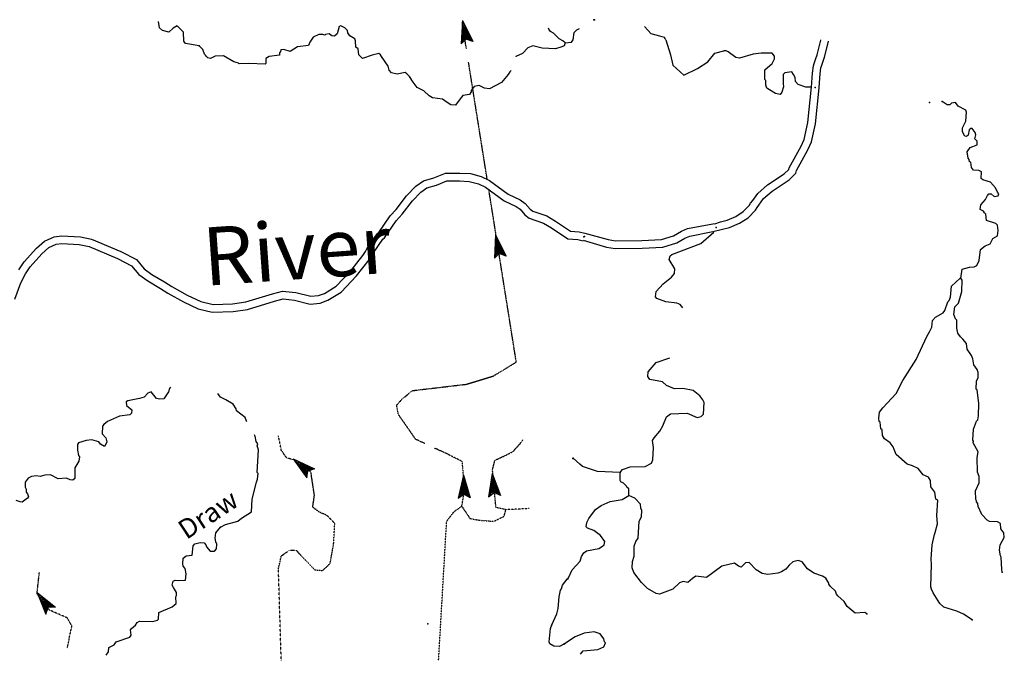
# Model space of a CAD drawing. Extents: x 286965 to 578609, y 15644190 to 15841716.
# Drawn here: x 530963 to 556391, y 15803840 to 15820208 of the extents above; entities that cross this region are included whole.
import ezdxf

# ---------------------------------------------------------------- set-up
doc = ezdxf.new("R2010")
doc.units = 0
doc.header["$MEASUREMENT"] = 0
doc.linetypes.add('DGN_STYLE_3', pattern=[0.0011, 0, -0.0011])
doc.layers.add('L3', color=7, linetype='CONTINUOUS')
doc.layers.add('L4', color=7, linetype='CONTINUOUS')
doc.styles.add('STYLE-FONT007', font='font007.shx')
doc.styles.add('STYLE-FONT023', font='font023.shx')

msp = doc.modelspace()

# ---------------------------------------------------------------- linework, layer by layer
at = {"layer": 'L3', "color": 140, "linetype": 'CONTINUOUS'}
for p, q in [((542397.54, 15820188.34), (542364.7, 15819581.93)), ((542402.2, 15820121.65), (542381.1, 15819627.41)), ((542414.99, 15820056.58), (542395.77, 15819638.74)), ((542397.54, 15820188.34), (542665.7, 15819641.13)), ((542429.4, 15819983.36), (542415.38, 15819667.95)), ((542431.4, 15820102.05), (542634.89, 15819668.87)), ((542434.47, 15820043.51), (542617.03, 15819673.81)), ((542457, 15819971.89), (542581.28, 15819683.68)), ((542364.7, 15819581.93), (542491.93, 15819708.35)), ((542435.66, 15819908.54), (542444.72, 15819690.62)), ((542448.73, 15819928.01), (542479.13, 15819773.44)), ((542458.33, 15819879.2), (542479.13, 15819773.44)), ((542460.07, 15819913.34), (542553.68, 15819695.15)), ((542461.4, 15819820.65), (542465.93, 15819711.69)), ((542475.79, 15819747.43), (542474.06, 15819713.29)), ((542489.01, 15819809.18), (542535.8, 15819700.08)), ((542665.7, 15819641.13), (542491.93, 15819708.35)), ((542495.4, 15819776.63), (542506.6, 15819719.69)), ((543254.3, 15814650.48), (543221.44, 15814044.06)), ((543254.3, 15814650.48), (543522.45, 15814103.26)), ((543258.96, 15814583.79), (543237.85, 15814089.55)), ((543271.75, 15814518.71), (543252.52, 15814100.88)), ((543286.16, 15814445.49), (543272.13, 15814130.08)), ((543288.16, 15814564.18), (543491.64, 15814131)), ((543291.23, 15814505.64), (543473.78, 15814135.94)), ((543292.41, 15814370.67), (543301.47, 15814152.75)), ((543305.49, 15814390.14), (543335.88, 15814235.57)), ((543313.76, 15814434.02), (543438.04, 15814145.81)), ((543316.83, 15814375.47), (543410.43, 15814157.28)), ((543221.44, 15814044.06), (543348.68, 15814170.48)), ((543315.08, 15814341.33), (543335.88, 15814235.57)), ((543318.15, 15814282.78), (543322.68, 15814173.82)), ((543332.55, 15814209.56), (543330.82, 15814175.42)), ((543345.76, 15814271.31), (543392.56, 15814162.21)), ((543522.45, 15814103.26), (543348.68, 15814170.48)), ((543352.15, 15814238.76), (543363.35, 15814181.82)), ((538027.78, 15808864.92), (538578.36, 15808603.77)), ((538027.78, 15808864.92), (538379.71, 15808370)), ((538072.96, 15808815.65), (538364.23, 15808415.81)), ((538108.02, 15808818.5), (538536.99, 15808606.29)), ((538146.87, 15808774.6), (538519.93, 15808599.03)), ((538123.5, 15808772.7), (538368.65, 15808433.81)), ((538180.36, 15808724.38), (538365.8, 15808468.87)), ((538209.11, 15808732.59), (538485.82, 15808584.49)), ((538229.96, 15808693.12), (538349.99, 15808591.11)), ((538231.86, 15808669.74), (538374.65, 15808504.88)), ((538247.96, 15808688.7), (538457.08, 15808576.27)), ((538267.86, 15808660.91), (538349.99, 15808591.11)), ((538306.72, 15808617), (538378.11, 15808534.57)), ((538335.47, 15808625.22), (538440.02, 15808569)), ((538360.74, 15808603.74), (538404.96, 15808566.16)), ((538363.59, 15808568.69), (538383.48, 15808540.89)), ((538379.71, 15808370), (538400.54, 15808548.15)), ((538578.36, 15808603.77), (538400.54, 15808548.15)), ((542423.48, 15808444.06), (542289.14, 15807851.82)), ((542416.87, 15808377.55), (542312.96, 15807893.89)), ((542418.54, 15808311.24), (542329.33, 15807902.59)), ((542423.48, 15808444.06), (542595.82, 15807859.55)), ((542435.54, 15808295.09), (542553.32, 15807899.95)), ((542442.36, 15808353.31), (542570.11, 15807892.08)), ((543166.91, 15808484.45), (543072.95, 15807884.46)), ((543164.8, 15808417.64), (543093.88, 15807928.04)), ((543170.96, 15808351.6), (543109.61, 15807937.84)), ((543177.89, 15808277.29), (543132.07, 15807964.92)), ((543166.91, 15808484.45), (543378.41, 15807912.94)), ((543189.02, 15808336.62), (543333.28, 15807950.37)), ((543191.88, 15808395.18), (543350.56, 15807943.66)), ((542420.42, 15808236.65), (542353.57, 15807928.09)), ((542414.02, 15808161.84), (542386.3, 15807945.5)), ((542424.6, 15808070.87), (542410.74, 15807962.7)), ((542430.17, 15808178.84), (542434.15, 15808021.35)), ((542431.43, 15808129.11), (542434.15, 15808021.35)), ((542438.88, 15808162.47), (542494.47, 15807931.64)), ((542445.7, 15808220.69), (542519.75, 15807915.69)), ((542449.88, 15808054.93), (542477.68, 15807939.51)), ((542450.72, 15808021.77), (542452.19, 15807963.75)), ((543176.56, 15808202.23), (543163.55, 15807984.51)), ((543193.28, 15808112.19), (543186.78, 15808003.33)), ((543191.53, 15808220.27), (543206.16, 15808063.42)), ((543200.21, 15808037.89), (543195.04, 15808004.09)), ((543196.15, 15808170.74), (543206.16, 15808063.42)), ((543201.33, 15808204.54), (543272.41, 15807978.01)), ((543204.19, 15808263.09), (543298.72, 15807963.81)), ((543219.59, 15808097.99), (543255.13, 15807984.72)), ((543222.67, 15808064.97), (543228.06, 15808007.17)), ((542289.14, 15807851.82), (542435.82, 15807955.04)), ((542426.48, 15807996.28), (542419.04, 15807962.91)), ((542595.82, 15807859.55), (542435.82, 15807955.04)), ((543072.95, 15807884.46), (543212.32, 15807997.38)), ((543378.41, 15807912.94), (543212.32, 15807997.38)), ((531410.88, 15805412.62), (531887.88, 15805033.43)), ((531410.88, 15805412.62), (531641.4, 15804850.8)), ((531443.7, 15805354.39), (531636.71, 15804898.91)), ((531478.49, 15805349.21), (531848.15, 15805045.26)), ((531483.18, 15805301.09), (531645.1, 15804915.45)), ((531506.39, 15805297.65), (531829.89, 15805042.05)), ((531527.61, 15805241.14), (531650.27, 15804950.25)), ((531557.47, 15805242.63), (531793.37, 15805035.64)), ((531565.37, 15805176.25), (531667.04, 15804983.31)), ((531568.82, 15805199.45), (531662.59, 15805072.88)), ((531585.35, 15805191.06), (531763.52, 15805034.15)), ((531598.44, 15805159.48), (531662.59, 15805072.88)), ((531626.32, 15805107.91), (531677.16, 15805011.44)), ((531641.4, 15804850.8), (531702.09, 15805019.59)), ((531656.18, 15805109.4), (531745.26, 15805030.94)), ((531670.74, 15805047.95), (531683.83, 15805016.37)), ((531675.92, 15805082.75), (531710.47, 15805036.12)), ((531887.88, 15805033.43), (531702.09, 15805019.59))]:
    msp.add_line(p, q, dxfattribs=at)
at = {"layer": 'L3', "color": 140, "linetype": 'CONTINUOUS', "flags": 128}
for points in [[(535601.74, 15819531.71), (535245.34, 15819591.39), (535198.25, 15819652.24), (535193.29, 15819886.51), (535066.16, 15820018.26), (535025.74, 15820045.38), (534922.76, 15819992.03), (534817.26, 15819888.65), (534652.19, 15819930.38), (534572.18, 15820001.24), (534550.85, 15820160.55)], [(543657.26, 15818895.78), (543617, 15818862.43), (543579.9, 15818789.06), (543402.7, 15818588.99), (543093.35, 15818420.63), (542968.74, 15818435.24), (542830.35, 15818509.04), (542703.63, 15818481.95), (542623.16, 15818377.33), (542621.48, 15818344.01), (542576.04, 15818271.06), (542407.62, 15818246.08), (542336.75, 15818166.04), (542219.56, 15817996.38), (542094.94, 15818011.01), (542005.73, 15818065.63), (541884.86, 15818155.25), (541627.25, 15818184.88), (541538.04, 15818239.51), (541402.6, 15818371.66), (541231.27, 15818455.49), (541121.24, 15818594.74), (541028.31, 15818741.46), (540964.94, 15818811.52), (540916.59, 15818847.36), (540713.57, 15818799.02), (540564.77, 15818831.58), (540501.41, 15818901.61), (540481.41, 15819002.92), (540310.11, 15819253.89), (540278.86, 15819297.23), (540238.84, 15819332.7), (540069.62, 15819291.03), (539814.49, 15819203.52), (539719.03, 15819300.24), (539701.52, 15819451.54), (539645.26, 15819496.16), (539636.96, 15819663.74), (539614.45, 15819715.01), (539492.74, 15819787.99), (539438.11, 15819865.95), (539424.39, 15819925.13), (539361.02, 15819995.2), (539255.16, 15820050.62), (539212.23, 15820027.71), (539160.92, 15819838.06), (539091.3, 15819783.04), (539025.02, 15819794.72), (538952.07, 15819840.16), (538859.54, 15819828.08), (538841.59, 15819803.9), (538792.42, 15819823.09), (538692.35, 15819828.11), (538538.14, 15819752.25), (538456.82, 15819630.98), (538418.88, 15819540.93), (538141.25, 15819504.69), (537951.56, 15819388.85), (537786.92, 15819438.88), (537711.03, 15819425.99), (537700.62, 15819384.69), (537673.92, 15819352.61), (537671, 15819294.23), (537401.71, 15819257.6), (537323.75, 15819203.01), (537317.48, 15819077.96), (537299.96, 15819062.11), (536882.68, 15819074.68), (536631.74, 15819070.55), (536615.9, 15819088.04), (536492.12, 15819119.31), (536224.09, 15819274.85), (536014.82, 15819268.64), (535886.41, 15819208.19), (535820.13, 15819219.88), (535780.54, 15819263.66), (535765.14, 15819289.51), (535733.02, 15819316.2), (535688.86, 15819435.43), (535601.74, 15819531.71)], [(545050.26, 15819609.68), (544986.05, 15819663.02), (544896.44, 15819709.3), (544745.15, 15819858.97), (544672.22, 15819904.42), (544625.09, 15819965.3), (544616.6, 15819984.66)], [(545050.26, 15819609.68), (545209.91, 15819626.72), (545254.95, 15819691.32), (545280.8, 15819873.91), (545351.26, 15819945.61), (545417.94, 15819978.21)], [(547650.78, 15819689.92), (547616.92, 15819743.66), (547493.5, 15819783.09), (547270.8, 15819844.09), (547103.09, 15820028.95)], [(545050.26, 15819609.68), (545021.49, 15819535.89), (544961.44, 15819505.46), (544800.12, 15819455.05), (544458.28, 15819472.2), (544219.03, 15819534.32), (544082.72, 15819482.65), (543949.7, 15819330.53), (543778.79, 15819255.51), (543773.39, 15819244.83)], [(547650.78, 15819689.92), (547772.86, 15819303.91), (547828.68, 15819031.78), (548114.77, 15818773.6), (548470.63, 15818948.04), (548735.79, 15819115.51), (548917.21, 15819338.8), (549148.7, 15819406.78)], [(551407.76, 15818466.84), (551433.78, 15818828.54), (551461.12, 15819017.65), (551482.97, 15819073.9), (551522.8, 15819205.67), (551560, 15819301.51), (551651.34, 15819678.35), (551652.11, 15819683.94)], [(551607.37, 15818452.49), (551632.87, 15818807.02), (551655.92, 15818966.44), (551672.3, 15819008.61), (551712.13, 15819140.42), (551751.36, 15819241.47), (551848.21, 15819641.07), (551850.36, 15819656.7)], [(551407.34, 15818461.08), (551265.37, 15818463.08), (551068.09, 15818531.18), (550996.71, 15818609.86), (550993.23, 15818710.31), (550947.24, 15818796.12), (550900.09, 15818856.92), (550723.37, 15818832.1), (550679.63, 15818792.41), (550676.21, 15818550.21), (550689.24, 15818474.39), (550649, 15818334.25), (550604.49, 15818277.91), (550480.23, 15818300.69), (550325.86, 15818391.76), (550261.18, 15818436.67), (550231.47, 15818513.34), (550229.23, 15818638.81), (550205.42, 15818665.04), (550209.27, 15818915.58), (550392.46, 15819073.83), (550456.9, 15819196.04), (550460.15, 15819262.77), (550397.08, 15819341.05), (550113.22, 15819346.47), (549902.74, 15819314.93), (549555.21, 15819214.82), (549455.57, 15819228.02), (549262.35, 15819379.52), (549205.21, 15819407.35), (549148.7, 15819406.78)], [(548866.98, 15814732.04), (549295.87, 15814838.26), (549549.93, 15814950.2), (549772.55, 15815092.19), (549965.71, 15815284.94), (550004.63, 15815354.18), (550054.6, 15815414.46), (550175.57, 15815585.59), (550397.37, 15815779.32), (550831.22, 15816068.85), (551009.61, 15816240.21), (551023.76, 15816313.75), (551320.41, 15816848.75), (551410.81, 15817050.38), (551511.51, 15817520.97), (551607.1, 15818449.42)], [(548916.11, 15814934.21), (549065.38, 15814987.34), (549230.98, 15815028.36), (549455.23, 15815127.16), (549646.59, 15815249.22), (549804.8, 15815407.07), (549839.04, 15815467.99), (549895.63, 15815536.25), (550025.94, 15815720.61), (550275.49, 15815938.59), (550705.38, 15816225.47), (550825.11, 15816340.47), (550833.26, 15816382.89), (551141.27, 15816938.38), (551219.54, 15817112.95), (551313.54, 15817552.25), (551408.03, 15818469.91)], [(555271.02, 15813529.62), (555299.05, 15813762.27), (555493.66, 15813811.3), (555611.19, 15813822.32), (555679.91, 15813860.73), (555744.8, 15813991.32), (555775.25, 15814273.98), (555896.83, 15814368.36), (556024.75, 15814420.64), (556098.34, 15814559.13), (556218.72, 15814628.5), (556233.52, 15814761.5), (556215.01, 15814896.11), (556175.35, 15814939.83), (555928.46, 15815018.71), (555911.56, 15815186.68), (555879.84, 15815221.64), (555856.86, 15815264.56), (555766.76, 15815302.37), (555781.16, 15815427), (555904.79, 15815563.08), (555960.09, 15815669.02), (555995.46, 15815709.12), (556053.84, 15815706.26), (556126.02, 15815644.23), (556235.24, 15815655.65), (556246, 15815705.3), (556214.68, 15815748.6), (556162, 15815868.14), (556035.06, 15816008.05), (555837.41, 15816067.81), (555797.32, 15816103.18), (555805.86, 15816278.28), (555732.45, 15816315.26), (555599.04, 15816321.76), (555543.92, 15816391.3), (555525.39, 15816525.91), (555492.43, 15816535.89), (555486.94, 15816594.63), (555455.23, 15816629.61), (555429.97, 15816797.98), (555510.3, 15816902.75), (555689.42, 15816977.61), (555693.88, 15817069.31), (555630, 15817130.91), (555659.89, 15817229.75), (555638.11, 15817297.68), (555559.21, 15817393.44), (555525.88, 15817395.07), (555482.54, 15817363.73), (555458.99, 15817222.82), (555415.68, 15817191.5), (555374.38, 15817201.85), (555312.95, 15817313.49), (555309.47, 15817413.93), (555401.39, 15817584.99), (555412.74, 15817818.44), (555398.48, 15817869.28), (555202.83, 15817970.71), (555132.27, 15818066.1), (555031.38, 15818054.28), (554987.28, 15818006.28), (554912.25, 15818009.94), (554782.49, 15818091.46)], [(530943.41, 15813743.86), (531076.93, 15813948.45), (531395.34, 15814301.88), (531603.78, 15814490.42), (531853.13, 15814599.85), (532045.46, 15814628.38), (532529.35, 15814595.46), (532818.59, 15814536.7), (533575.96, 15814218.29), (533981.45, 15814012.19), (534174.85, 15813771.34), (534377.99, 15813628.75), (534701.22, 15813437.81), (534894.29, 15813311.82), (535286.33, 15813094.83), (535641.99, 15812931.44), (535957.97, 15812853.19), (536458.05, 15812868.39), (536806.25, 15812915.29), (537488.51, 15813129.78), (537753.95, 15813197.77), (538095.32, 15813162.6), (538481.51, 15813061.75), (538677.64, 15813080.84), (538834.53, 15813138.96), (539134.57, 15813328.11), (539511.12, 15813722.72), (539826.13, 15814117.01), (539894.35, 15814223.62), (539931.74, 15814289.86), (540196.65, 15814679.72), (540240.1, 15814711.02), (540531.61, 15815138.38), (540684.14, 15815308.62), (540953.26, 15815655.91), (541192.52, 15815905.52), (541388.21, 15816046.63), (541661.82, 15816119.98), (541956.07, 15816244.85), (542329.94, 15816243.91), (542601.57, 15816230.3), (542884.57, 15816153.37), (543096.8, 15816052.16), (543580.89, 15815701.84), (543890.78, 15815552.66), (544020.77, 15815459.59), (544146.91, 15815311.34), (544213.75, 15815263.97), (544579.99, 15815137.98), (544802.01, 15815003.64), (545186.79, 15814745.75), (545409.39, 15814726.89), (545556.69, 15814693.2)], [(530839.95, 15812989.23), (530992.14, 15813408.05), (531116.01, 15813642.17), (531236.01, 15813826.06), (531537.17, 15814160.33), (531713.94, 15814320.23), (531909.01, 15814405.84), (532053.44, 15814427.27), (532502.53, 15814396.7), (532759.32, 15814344.54), (533491.74, 15814036.63), (533852.38, 15813853.31), (534036.61, 15813623.88), (534269.45, 15813460.44), (534595.6, 15813267.79), (534791.02, 15813140.26), (535195.98, 15812916.12), (535575.58, 15812741.73), (535936.57, 15812652.33), (536474.49, 15812668.68), (536849.93, 15812719.24), (537543.39, 15812937.26), (537768.99, 15812995.04), (538059.57, 15812965.12), (538465.43, 15812859.13), (538722.83, 15812884.18), (538923.61, 15812958.56), (539262.24, 15813172.03), (539661.98, 15813590.95), (539989.03, 15814000.3), (540065.9, 15814120.42), (540101.92, 15814184.26), (540342.31, 15814538.01), (540385.6, 15814569.21), (540689.47, 15815014.68), (540837.95, 15815180.4), (541105, 15815525.02), (541324.36, 15815753.86), (541475.49, 15815862.85), (541727.13, 15815930.3), (541996.53, 15816044.62), (542324.67, 15816043.81), (542569.94, 15816031.51), (542814.7, 15815964.98), (542994.22, 15815879.37), (543478.01, 15815529.27), (543788.37, 15815379.87), (543884.29, 15815311.18), (544010.75, 15815162.57), (544121.48, 15815084.08), (544494.69, 15814955.69), (544694.45, 15814834.83), (545118.34, 15814550.72), (545378.48, 15814528.66), (545512.08, 15814498.11)], [(545556.69, 15814693.2), (546160.83, 15814531.11), (546353.59, 15814498.4), (547028.55, 15814506.72), (547542.01, 15814530.55), (547849.14, 15814624.21), (548051.61, 15814745.44), (548212.92, 15814811.97), (548861.78, 15814934.72), (548943.45, 15814939.81)], [(545517.4, 15814508.19), (546116.25, 15814335.7), (546337.95, 15814298.08), (547034.43, 15814306.66), (547576.36, 15814331.79), (547930.94, 15814439.94), (548141.66, 15814566.1), (548270.26, 15814619.14), (548866.98, 15814732.04)], [(548088.35, 15812767.38), (548017.39, 15812854.41), (547935.23, 15812883.47), (547652.94, 15812922.27), (547414.8, 15813009.1), (547383.48, 15813052.39), (547398.33, 15813185.37), (547583.55, 15813385.32), (547792.55, 15813559.02), (547872.07, 15813647.07), (547878.14, 15813772.14), (547739.4, 15814012.9), (547760.54, 15814103.8), (547804.25, 15814143.46), (548553.38, 15814424.62), (548892.03, 15814718.37)], [(555560.74, 15804706.82), (555333.76, 15804851.59), (555161.89, 15804926.79), (554832.86, 15805034.74), (554728.52, 15805123.38), (554558.07, 15805399.09), (554512.49, 15805493.25), (554490.72, 15805561.17), (554510.37, 15806136.87), (554500.18, 15806271.08), (554526.78, 15806645.88), (554589.76, 15806910.27), (554608.89, 15806959.48), (554669.85, 15807182.14), (554647.04, 15807400.56), (554674.45, 15807792.03), (554625.61, 15807819.46), (554592.86, 15808004.92), (554490.94, 15808143.59), (554481.97, 15808302.82), (554436.02, 15808388.63), (554297.12, 15808453.91), (554162.68, 15808610.87), (554015.84, 15808684.86), (553884.05, 15808724.72), (553595.23, 15808972.75), (553542.95, 15809100.66), (553521.61, 15809176.92), (553443.08, 15809281.03), (553297.47, 15809380.04), (553243.15, 15809466.25), (553233.37, 15809608.81), (553201.25, 15809635.43), (553184.75, 15809811.74), (553160.53, 15809829.63), (553147.94, 15809913.83), (553163.95, 15810071.83), (553253.01, 15810184.5), (553596.84, 15810552.22), (553771.87, 15810886.39), (554115.87, 15811429.58), (554387.25, 15812026.47), (554460.04, 15812148.32), (554515.73, 15812262.59), (554540.93, 15812436.86), (554612.1, 15812525.36), (554809.56, 15812632.77), (554854.47, 15812697.44), (554932.11, 15812919.3), (554967.12, 15812951.02), (555004.9, 15813041.12), (555027.04, 15813324.21), (555254.36, 15813530.42), (555271.02, 15813529.62)], [(556339.4, 15805939.29), (556325.97, 15806006.81), (556308.02, 15806325.27), (556292.98, 15806359.43), (556266.52, 15806502.78), (556281.74, 15806644.13), (556391.13, 15806831.02), (556380.11, 15806948.55), (556301.6, 15807052.65), (556291.83, 15807195.2), (556218.41, 15807232.22), (556009.98, 15807242.33), (555944.9, 15807278.94), (555810.06, 15807427.56), (555719.72, 15807632.55), (555706.7, 15807708.41), (555675.39, 15807751.71), (555676.59, 15807776.71), (555653.18, 15807811.3), (555647.45, 15808037.22), (555740.97, 15808241.59), (555740.74, 15808408.76), (555696, 15808519.59), (555689.23, 15808896), (555713.18, 15809045.26), (555590.74, 15809276.86), (555592.78, 15809318.56), (555577.31, 15809344.39), (555599.42, 15809627.44), (555676.69, 15809841), (555703.32, 15809873.12), (555724.86, 15809972.36), (555731.94, 15810289.61), (555690.57, 15810642.64), (555666.39, 15810660.53), (555676.92, 15810877.3), (555714.33, 15810959.06), (555712.49, 15811092.87), (555691.13, 15811169.13), (555605.08, 15811290.32), (555579.42, 15811450.34), (555541.81, 15811535.76), (555432.76, 15811699.85), (555414.64, 15811842.79), (555319.88, 15811956.04), (555256.02, 15812017.68), (555193.75, 15812112.63), (555166.49, 15812239.31), (555168.3, 15812448.17), (555128.25, 15812483.54), (555083.46, 15812594.34), (555109.87, 15812793.66), (555206.47, 15812889.25), (555296.1, 15813185.74), (555301.96, 15813477.97), (555271.02, 15813529.62)], [(546468.87, 15808508.64), (546531.28, 15808589.19), (546726.69, 15808654.9), (547120.2, 15808669.2), (547283.05, 15808753.2), (547312.13, 15808835.35), (547327.94, 15809160.55), (547303.12, 15809337.26), (547348.44, 15809410.28), (547498.71, 15809578.45), (547572.3, 15809716.98), (547667.02, 15809946.37), (547771.15, 15810024.88), (548198.4, 15810045.87), (548460.32, 15809932.86), (548562, 15809961.33), (548623.21, 15810016.85), (548637.81, 15810317.02), (548607.7, 15810385.36), (548529.2, 15810489.45), (548352.25, 15810631.78), (548087.05, 15810678.1), (547869.47, 15810671.98), (547664.65, 15810757.16), (547560.72, 15810854.13), (547237.61, 15810911.64), (547182.88, 15810989.52), (547197.29, 15811114.18), (547401.23, 15811354.97), (547755.58, 15811471.07)], [(534861.29, 15810711.84), (534831.92, 15810677.36), (534802.71, 15810595.25), (534685.13, 15810417.28), (534584.26, 15810405.63), (534492.97, 15810418.55), (534359.6, 15810592.4), (534274.54, 15810563.23), (534177.42, 15810459.45), (534058.59, 15810423.61), (533754.71, 15810363.63), (533711.33, 15810332.38), (533723.42, 15810239.81), (533860.13, 15810132.68), (533847.21, 15810041.39), (533803.43, 15810001.8), (533542.48, 15809964.72), (533234.81, 15809829.69), (533138.92, 15809750.92)], [(536830.06, 15809819.26), (536820.61, 15809833.82), (536783.54, 15809927.6), (536558.44, 15810106.06), (536552.62, 15810156.5), (536475.13, 15810277.4), (536288.38, 15810387.05), (536150, 15810460.86), (536078.16, 15810551.75)], [(533138.92, 15809750.92), (533103.49, 15809710.94), (533093.44, 15809510.83), (533188.49, 15809405.77), (533216.82, 15809304.06), (533188.46, 15809238.62), (533152.19, 15809181.92), (533046.73, 15809245.72), (533007.98, 15809306.17), (532826.66, 15809357.04), (532683.66, 15809339.13), (532479.81, 15809274.15), (532452.71, 15809233.7), (532453.95, 15809091.56), (532480.18, 15808948.16), (532503.52, 15808913.56), (532489.76, 15808805.59), (532389.28, 15808635.09), (532383.82, 15808359.56), (532331.28, 15808312.05), (532265, 15808323.74), (532174.99, 15808361.68), (531956.96, 15808347.55), (531761.48, 15808449.29), (531610.56, 15808440.11), (531491.75, 15808404.28), (531400.88, 15808425.58), (531266.22, 15808407.25), (531180.36, 15808361.41), (531100.31, 15808265.12), (531101.96, 15808131.3), (531132.8, 15808079.62), (531129.01, 15808004.57), (531160.3, 15807961.23), (531189.86, 15807884.5), (531162.78, 15807844.08), (531023.95, 15807742.38), (530974.35, 15807753.22), (530875.56, 15807783.26)], [(536148.71, 15807100.99), (536277.52, 15807169.75), (536599.35, 15807253.9), (536686.9, 15807333.11), (536945.77, 15807495.64), (536970.42, 15807820.4), (537075.95, 15808258.07), (537105.16, 15808340.19), (537120.59, 15808481.48), (537096.81, 15808507.74), (537126.52, 15809099.68), (537098.18, 15809201.4), (537108.99, 15809251), (537070.25, 15809311.44), (537043.59, 15809446.51), (537025.86, 15809480.17)], [(546468.87, 15808508.64), (545885.21, 15808537.03), (545498.63, 15808664.47), (545426.41, 15808726.51), (545258.61, 15808885.1)], [(546690.6, 15807912.85), (546690.8, 15808088.36), (546642.81, 15808132.47), (546635.67, 15808157.88), (546555.96, 15808236.96), (546490.84, 15808273.58), (546467.47, 15808308.15), (546468.87, 15808508.64)], [(545115.34, 15805766.39), (545133.23, 15805790.58), (545235.08, 15805994.58), (545438.19, 15806218.69), (545469.27, 15806342.55), (545532.52, 15806439.77), (545601.65, 15806486.54), (545922.12, 15806546.18), (546017.07, 15806608.41), (546060.38, 15806639.76), (546073.18, 15806731.06), (545963.76, 15806886.81), (545794.34, 15807012.04), (545630.03, 15807070.2), (545589.97, 15807105.56), (545612.32, 15807221.49), (545658.87, 15807319.49), (545837.37, 15807553.17), (545976.07, 15807655.09), (546215.18, 15807760.46), (546518.61, 15807812.56), (546690.6, 15807912.85)], [(552843.85, 15804864.04), (552786.71, 15804891.87), (552535.37, 15804879.02), (552334.61, 15805047.6), (552257.31, 15805176.71), (552089.14, 15805326.97), (552057.79, 15805370.28), (552028.12, 15805446.91), (551900.37, 15805570.14), (551861.11, 15805622.19), (551862.73, 15805655.55), (551785.46, 15805784.67), (551695.76, 15805830.83), (551473.87, 15805908.47), (551312.39, 15806024.97), (551170.41, 15806199), (551063.66, 15806237.62), (550928.22, 15806202.43), (550832.06, 15806115.17), (550751.74, 15806010.44), (550639.7, 15805940.68), (550538.04, 15805912.18), (550285.46, 15805874.33), (550136.19, 15805898.31), (549982.25, 15805997.73), (549798.97, 15806182.15), (549706.87, 15806178.27), (549592.81, 15806066.8), (549527.3, 15806095.08), (549422.16, 15806167.03), (549092.55, 15806091.13), (548702.34, 15805800.88), (548427.99, 15805830.94), (548341.78, 15805776.64), (548219.39, 15805665.57), (548095.52, 15805696.67), (548001.81, 15805659.45), (547826.93, 15805500.79), (547486.13, 15805366.93), (547403.57, 15805387.66), (547175.78, 15805515.75), (547024.26, 15805665.2), (546819.64, 15805925.85), (546783.65, 15806044.62), (546791.75, 15806211.39), (546831.97, 15806351.49), (546836.21, 15806610.36), (546875.23, 15806725.48), (546938.06, 15806814.34), (546959.54, 15807256.26), (547023.18, 15807361.8), (547031.29, 15807528.56), (547000.78, 15807588.55), (546997.3, 15807689), (546846.18, 15807846.79), (546690.6, 15807912.85)], [(533199.44, 15803788.62), (533254.03, 15803877.85), (533268.23, 15803994.13), (533405.37, 15804062.48), (533450.85, 15804135.42), (533808.1, 15804259.61), (533843.97, 15804307.96), (533825.64, 15804442.59), (533852.73, 15804483.01), (533957.39, 15804569.73), (533994.06, 15804634.73), (534054.51, 15804673.51), (534405.09, 15804664.3), (534523.91, 15804700.1), (534550.17, 15804723.88), (534558.54, 15804890.62), (534900.37, 15805040.63), (535005, 15805127.34), (534997.12, 15805303.26), (535015.45, 15805335.75), (535010.89, 15805411.2), (534933.8, 15805540.44), (534903.35, 15805600.49), (534925.05, 15805699.69), (534976.73, 15805730.53), (535059.69, 15805718.01), (535243.95, 15805725.48), (535260.66, 15805891.82), (535234, 15806026.89), (535186.87, 15806087.74), (535173.55, 15806155.29), (535180.64, 15806297.02), (535259.04, 15806359.94), (535418.7, 15806377.03), (535439.16, 15806618.35), (535483.36, 15806666.31), (535627.16, 15806700.88), (535727.2, 15806695.86), (535766.39, 15806643.75), (535788.89, 15806592.47), (535883.5, 15806479.08), (535992.31, 15806481.99), (536045.26, 15806537.85), (536051.52, 15806662.9), (536029.42, 15806722.51), (536009.03, 15806815.45), (536024.06, 15806948.44), (536148.71, 15807100.99)], [(544706.03, 15804574.11), (544837.38, 15804860.05), (544869.49, 15805000.55), (544892.9, 15805300.25), (544926.69, 15805474.1), (544953.35, 15805506.18), (544982.96, 15805596.64), (545099.7, 15805757.93)], [(545015.29, 15804073.84), (544903.56, 15804012.58), (544753.93, 15804028.46), (544656.37, 15804083.48), (544633.86, 15804134.76), (544668.09, 15804484.1), (544706.03, 15804574.11)], [(545446.89, 15803819.69), (545517.63, 15803899.83), (545895.68, 15803939.95), (546049.41, 15804007.71), (546088.03, 15804114.45), (546063.82, 15804132.34), (546051.19, 15804216.55), (545957.24, 15804346.47), (545800.83, 15804395.88), (545539.95, 15804358.4), (545309.97, 15804269.31), (545033.42, 15804082.19)]]:
    msp.add_lwpolyline(points, dxfattribs=at)
at = {"layer": 'L3', "color": 140, "linetype": 'DGN_STYLE_3', "flags": 128}
for points in [[(542500.06, 15819454.47), (542390.73, 15820141.15)], [(543037.84, 15816076.68), (542556.43, 15819100.42)], [(543788.46, 15811361.59), (543082.7, 15815794.9)], [(541429.23, 15809254.95), (541193.11, 15809364.82), (540742.81, 15810010.07), (540697.74, 15810250.19), (540832.75, 15810400.3), (541102.78, 15810625.5), (542498.19, 15810790.94), (543188.37, 15811001.23), (543788.46, 15811361.59)], [(538082, 15802698.2), (538006.08, 15802827.97), (537720.84, 15803548.31), (537645.27, 15806024.63), (537720.22, 15806354.83), (537930.24, 15806504.95), (538095.3, 15806504.99), (538590.56, 15805994.83), (538785.63, 15805979.87), (538980.65, 15806160.02), (539070.57, 15806670.32), (539100.45, 15807195.61), (538890.33, 15807405.67), (538710.26, 15807480.67), (538530.18, 15807615.7), (538575.12, 15807915.88), (538484.95, 15808516.18), (538154.78, 15808801.26), (537854.67, 15808891.24), (537719.58, 15809086.31), (537644.47, 15809461.49)], [(544119.49, 15807579.53), (543519.3, 15807549.37), (543264.2, 15807609.34), (543204.04, 15808194.65), (543173.94, 15808584.87), (543233.9, 15808825.02), (543488.96, 15808945.15), (543699, 15809050.25), (543879.01, 15809245.41), (543954.01, 15809350.49)], [(541360.12, 15803020.13), (541749.71, 15803106.47), (541988.87, 15807248.84), (542183.86, 15807504.02), (542378.9, 15807639.15), (542453.83, 15808044.39), (542393.64, 15808794.79), (542063.49, 15808959.81), (541686.12, 15809135.42)], [(542378.9, 15807639.15), (542589.05, 15807324.02), (542829.13, 15807279.05), (543204.26, 15807249.12), (543474.32, 15807384.26), (543519.3, 15807549.37)], [(532195.42, 15803971.42), (532251.55, 15804274.96), (532311.52, 15804545.12), (532191.44, 15804755.2), (531741.26, 15804950.2), (531546.16, 15805160.27), (531411.07, 15805385.35), (531470.97, 15805925.65)]]:
    msp.add_lwpolyline(points, dxfattribs=at)
at = {"layer": 'L3', "color": 140, "linetype": 'CONTINUOUS'}
for p in [(545790.66, 15820207.75), (545809.23, 15820207.66), (535601.74, 15819531.71), (545050.26, 15819609.68), (551507.56, 15818459.67), (554455.29, 15818065.57), (554782.49, 15818091.46), (548949.66, 15814839.94), (545534.39, 15814595.66), (545545.09, 15814604.34), (555271.02, 15813529.62), (533138.92, 15809750.92), (545247.68, 15808876.44), (545258.61, 15808885.1), (546468.87, 15808508.64), (546690.6, 15807912.85), (536148.71, 15807100.99), (545099.7, 15805757.93), (545115.34, 15805766.39), (556339.4, 15805939.29), (552843.85, 15804864.04), (555560.74, 15804706.82), (541506.23, 15804600.8), (544706.03, 15804574.11), (545015.29, 15804073.84), (545033.42, 15804082.19)]:
    msp.add_point(p, dxfattribs=at)

# ---------------------------------------------------------------- texts
at = {"layer": 'L4', "color": 140, "linetype": 'CONTINUOUS'}
for s, height, rotation, style, p in [('River', 1500.86, 4.065528, 'STYLE-FONT007', (535746.34, 15813331.21)), ('Draw', 500.286, 33.275206, 'STYLE-FONT023', (535268.5, 15806764.58))]:
    msp.add_text(s, height=height, rotation=rotation, dxfattribs=dict(at, style=style)).set_placement(p)

doc.saveas('drawing.dxf')
